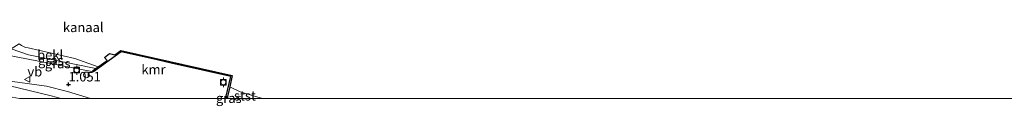
# Model space of a CAD drawing. Units: metres. Extents: x 109998 to 120001, y 493748 to 499888.
# Drawn here: x 110965 to 111225, y 493748 to 493770 of the extents above; entities that cross this region are included whole.
import ezdxf
from ezdxf.enums import TextEntityAlignment as Align

# ---------------------------------------------------------------- set-up
doc = ezdxf.new("R2010")
doc.units = ezdxf.units.M
doc.layers.get('0').update_dxf_attribs({"lineweight": 25})
doc.layers.add('B-ME-GW-HOOGTEPUNT-S-B1', color=10, linetype='Continuous')
doc.layers.add('B-ME-VV-KADEMUUR-GV-B6', color=10, linetype='Continuous')
for name, color, linetype, lineweight in [('B-ME-GW-KRUINLIJN-L-B1', 93, 'Continuous', 18), ('B-ME-IE-GRASLAND-GV-B6', 93, 'Continuous', 18), ('B-ME-IE-INRICHTINGSELEMENT-S-B1', 253, 'Continuous', 18), ('B-ME-OB-BEKLEDING-GV-B6', 253, 'Continuous', 18), ('B-ME-OB-WATERLIJN-L-B1', 133, 'OB-WATERLIJN', 18), ('B-ME-OG-WATER-GV-B6', 153, 'Continuous', 18), ('B-ME-VH-VERH_SOORT-BITUMEN-GV-B6', 8, 'IE-TERREINAFSCHEIDING-NATUURLIJK-HOUTWAL', 18), ('B-ME-VV-BOLDER-S-B1', 213, 'Continuous', 18), ('B-ME-VW-MEUBILAIR_WEGMEUBILAIR-VERKEERSBORD-S-B1', 8, 'Continuous', 18)]:
    doc.layers.add(name, color=color, linetype=linetype, lineweight=lineweight)
doc.styles.add('NLCS-ISO', font='NLCS-ISO.TTF')
doc.linetypes.add('IE-TERREINAFSCHEIDING-NATUURLIJK-HOUTWAL', pattern='A,7,-1.5,[67,NLCS.SHX,S=0.75,R=45,X=0,Y=0],-1.5,7,-1.5,[70,NLCS.SHX,S=0.75,R=0,X=0,Y=0],-1.5', length=20)
doc.linetypes.add('OB-WATERLIJN', pattern='A,10,[32,NLCS.SHX,S=2,R=0,X=0,Y=0],-12', length=22)

# ---------------------------------------------------------------- blocks, each defined once
blk = doc.blocks.new('hoogtepunt')
for p, q in [((-0.5, 0), (0.5, 0)), ((0, 0.5), (0, -0.5))]:
    blk.add_line(p, q)
blk = doc.blocks.new('dtb')
blk.add_circle((0, 0), 0.75)
blk = doc.blocks.new('bolder')
for p, q in [((-0.75, 0), (-1.25, 0)), ((-0.75, 0.75), (-0.75, -0.75)), ((0.75, 0.75), (-0.75, 0.75)), ((0.75, -0.75), (0.75, 0.75)), ((0.75, 0), (1.25, 0)), ((-0.75, -0.75), (0.75, -0.75))]:
    blk.add_line(p, q)
blk.add_circle((0, 0), 0.673)
blk = doc.blocks.new('verkeersbord')
for p, q in [((0, 0.75), (-0.75, -0.625)), ((0.75, -0.625), (0, 0.75)), ((-0.75, -0.625), (0.75, -0.625))]:
    blk.add_line(p, q)

msp = doc.modelspace()

# ---------------------------------------------------------------- linework, layer by layer
at = {"layer": 'B-ME-GW-KRUINLIJN-L-B1'}
for p, q in [((110961.73, 493761.522, 0.68), (110984.892, 493757.086, 0.786)), ((111020.05, 493750.21, 0.716), (111020.7602, 493750, 0.7134))]:
    msp.add_line(p, q, dxfattribs=at)
msp.add_polyline3d([(110930.054, 493761.119, 1.348), (110945.689, 493757.531, 1.328), (110973.653, 493750.73, 1.22), (110976.3698, 493750, 1.2223)], dxfattribs=at)
at = {"layer": 'B-ME-IE-GRASLAND-GV-B6'}
for points in [[(110985.502, 493757.955, 0.246), (110984.688, 493757.37, 0.785), (110984.892, 493757.086, 0.786), (110961.73, 493761.522, 0.68), (110961.901, 493762.294, 0.37), (110963.165, 493763.102, 0.235), (110967.714, 493761.544, 0.243), (110985.502, 493757.955, 0.246)], [(110961.73, 493761.522, 0.68), (110984.892, 493757.086, 0.786), (110992.171, 493762.314, 0.713), (111001.599, 493760.196, 0.713), (111005.329, 493759.359, 0.713), (111021.008, 493755.837, 0.713), (111019.709, 493750.29, 0.716), (111020.05, 493750.21, 0.716), (111020.7602, 493750, 0.7134), (110984.1695, 493750, 1.056)], [(110984.1695, 493750, 1.056), (110984.038, 493750.033, 1.054), (110978.001, 493751.844, 1.065), (110972.499, 493753.256, 1.153), (110960.925, 493754.878, 1.283)], [(111020.7602, 493750, 0.7134), (111020.05, 493750.21, 0.716), (111020.986, 493750, 0.7085), (111020.7602, 493750, 0.7134)]]:
    msp.add_polyline3d(points, dxfattribs=at)
at = {"layer": 'B-ME-OB-BEKLEDING-GV-B6'}
for points in [[(110986.07, 493758.362, -0.43), (110985.502, 493757.955, 0.246), (110967.714, 493761.544, 0.243), (110963.165, 493763.102, 0.235), (110965.284, 493764.457, -0.434), (110965.875, 493763.959, -0.434), (110966.969, 493763.486, -0.434), (110967.658, 493763.345, -0.434), (110979.909, 493760.55, -0.43), (110986.07, 493758.362, -0.43)], [(111029.5681, 493750, -0.4327), (111020.986, 493750, 0.7085), (111020.05, 493750.21, 0.716), (111020.79, 493753.119, -0.43), (111023.542, 493751.756, -0.434), (111028.774, 493750.183, -0.434), (111029.5681, 493750, -0.4327)]]:
    msp.add_polyline3d(points, dxfattribs=at)
at = {"layer": 'B-ME-OB-WATERLIJN-L-B1'}
msp.add_polyline3d([(110965.284, 493764.457, -0.434), (110965.875, 493763.959, -0.434), (110966.969, 493763.486, -0.434), (110967.658, 493763.345, -0.434), (110979.909, 493760.55, -0.43), (110986.07, 493758.362, -0.43), (110988.413, 493760.046, -0.43), (110987.784, 493760.868, -0.43), (110989.107, 493761.867, -0.427), (110990.505, 493761.548, -0.427), (110992.094, 493762.69, -0.43), (111021.429, 493756.101, -0.43), (111020.79, 493753.119, -0.43), (111023.542, 493751.756, -0.434), (111028.774, 493750.183, -0.434), (111029.5681, 493750, -0.4327)], dxfattribs=at)
at = {"layer": 'B-ME-OG-WATER-GV-B6'}
for points in [[(111029.5681, 493750, -0.4327), (111028.774, 493750.183, -0.434), (111023.542, 493751.756, -0.434), (111020.79, 493753.119, -0.43), (111021.429, 493756.101, -0.43), (110992.094, 493762.69, -0.43), (110990.505, 493761.548, -0.427), (110989.107, 493761.867, -0.427), (110987.784, 493760.868, -0.43), (110988.413, 493760.046, -0.43), (110986.07, 493758.362, -0.43), (110979.909, 493760.55, -0.43), (110967.658, 493763.345, -0.434), (110966.969, 493763.486, -0.434), (110965.875, 493763.959, -0.434), (110965.284, 493764.457, -0.434)], [(111227.8518, 493750, -0.392), (111029.5681, 493750, -0.4327)]]:
    msp.add_polyline3d(points, dxfattribs=at)
at = {"layer": 'B-ME-VH-VERH_SOORT-BITUMEN-GV-B6'}
msp.add_polyline3d([(110984.1695, 493750, 1.056), (110965.311, 493750, 1.3493), (110963.409, 493750.39, 1.372), (110952.671, 493752.473, 1.461), (110944.264, 493754.212, 1.444), (110935.134, 493755.876, 1.35), (110929.184, 493756.876, 1.212), (110929.839, 493760.069, 1.264), (110936.495, 493759.033, 1.38), (110945.689, 493757.531, 1.328), (110960.925, 493754.878, 1.283), (110972.499, 493753.256, 1.153), (110978.001, 493751.844, 1.065), (110984.038, 493750.033, 1.054), (110984.1695, 493750, 1.056)], dxfattribs=at)
at = {"layer": 'B-ME-VV-KADEMUUR-GV-B6'}
msp.add_polyline3d([(111020.79, 493753.119, -0.43), (111020.05, 493750.21, 0.716), (111019.709, 493750.29, 0.716), (111021.008, 493755.837, 0.713), (111005.329, 493759.359, 0.713), (111001.599, 493760.196, 0.713), (110992.171, 493762.314, 0.713), (110984.892, 493757.086, 0.786), (110984.688, 493757.37, 0.785), (110985.502, 493757.955, 0.246), (110986.07, 493758.362, -0.43), (110988.413, 493760.046, -0.43), (110987.784, 493760.868, -0.43), (110989.107, 493761.867, -0.427), (110990.505, 493761.548, -0.427), (110992.094, 493762.69, -0.43), (111021.429, 493756.101, -0.43), (111020.79, 493753.119, -0.43)], dxfattribs=at)

# ---------------------------------------------------------------- block references
at = {"layer": 'B-ME-GW-HOOGTEPUNT-S-B1', "rotation": 90}
msp.add_blockref('hoogtepunt', (110978.267, 493753.743, 1.051), dxfattribs=at)
msp.add_blockref('hoogtepunt', (110978.267, 493753.743, 1.051), dxfattribs=at)
at = {"layer": 'B-ME-IE-INRICHTINGSELEMENT-S-B1', "rotation": 90}
msp.add_blockref('dtb', (110982.984, 493756.246, 1.048), dxfattribs=at)
at = {"layer": 'B-ME-VV-BOLDER-S-B1', "rotation": 90}
for p in [(110980.418, 493757.522, 0.844), (111019.079, 493754.299, 0.63)]:
    msp.add_blockref('bolder', p, dxfattribs=at)
at = {"layer": 'B-ME-VW-MEUBILAIR_WEGMEUBILAIR-VERKEERSBORD-S-B1', "rotation": 90}
msp.add_blockref('verkeersbord', (110967.456, 493755.061, 1.19), dxfattribs=at)

# ---------------------------------------------------------------- texts
at = {"layer": 'B-ME-GW-HOOGTEPUNT-S-B1', "ltscale": 0.2, "style": 'NLCS-ISO'}
msp.add_text('1.051', height=2.5, dxfattribs=at).set_placement((110978.267, 493753.743, 1.051), align=Align.BOTTOM_LEFT)
msp.add_text('1.051', height=2.5, dxfattribs=at).set_placement((110978.267, 493753.743, 1.051), align=Align.BOTTOM_LEFT)
at = {"layer": 'B-ME-IE-GRASLAND-GV-B6', "ltscale": 0.2, "style": 'NLCS-ISO'}
for p in [(110973.616, 493760.094), (110975.4235, 493759.2405), (111020.518, 493750.105)]:
    msp.add_text('gras', height=2.5, dxfattribs=at).set_placement(p, align=Align.MIDDLE_CENTER)
at = {"layer": 'B-ME-OB-BEKLEDING-GV-B6', "ltscale": 0.2, "style": 'NLCS-ISO'}
for s, p in [('bekl', (110973.4216, 493761.5122)), ('stst', (111024.754, 493750.7526))]:
    msp.add_text(s, height=2.5, dxfattribs=at).set_placement(p, align=Align.MIDDLE_CENTER)
at = {"layer": 'B-ME-OG-WATER-GV-B6', "ltscale": 0.2, "style": 'NLCS-ISO'}
msp.add_text('kanaal', height=2.5, dxfattribs=at).set_placement((110982.152, 493768.7807), align=Align.MIDDLE_CENTER)
at = {"layer": 'B-ME-VV-KADEMUUR-GV-B6', "ltscale": 0.2, "style": 'NLCS-ISO'}
msp.add_text('kmr', height=2.5, dxfattribs=at).set_placement((111000.6628, 493757.6854), align=Align.MIDDLE_CENTER)
at = {"layer": 'B-ME-VW-MEUBILAIR_WEGMEUBILAIR-VERKEERSBORD-S-B1', "ltscale": 0.2, "style": 'NLCS-ISO'}
msp.add_text('vb', height=2.5, dxfattribs=at).set_placement((110967.456, 493755.061, 1.19), align=Align.BOTTOM_LEFT)

doc.saveas('drawing.dxf')
